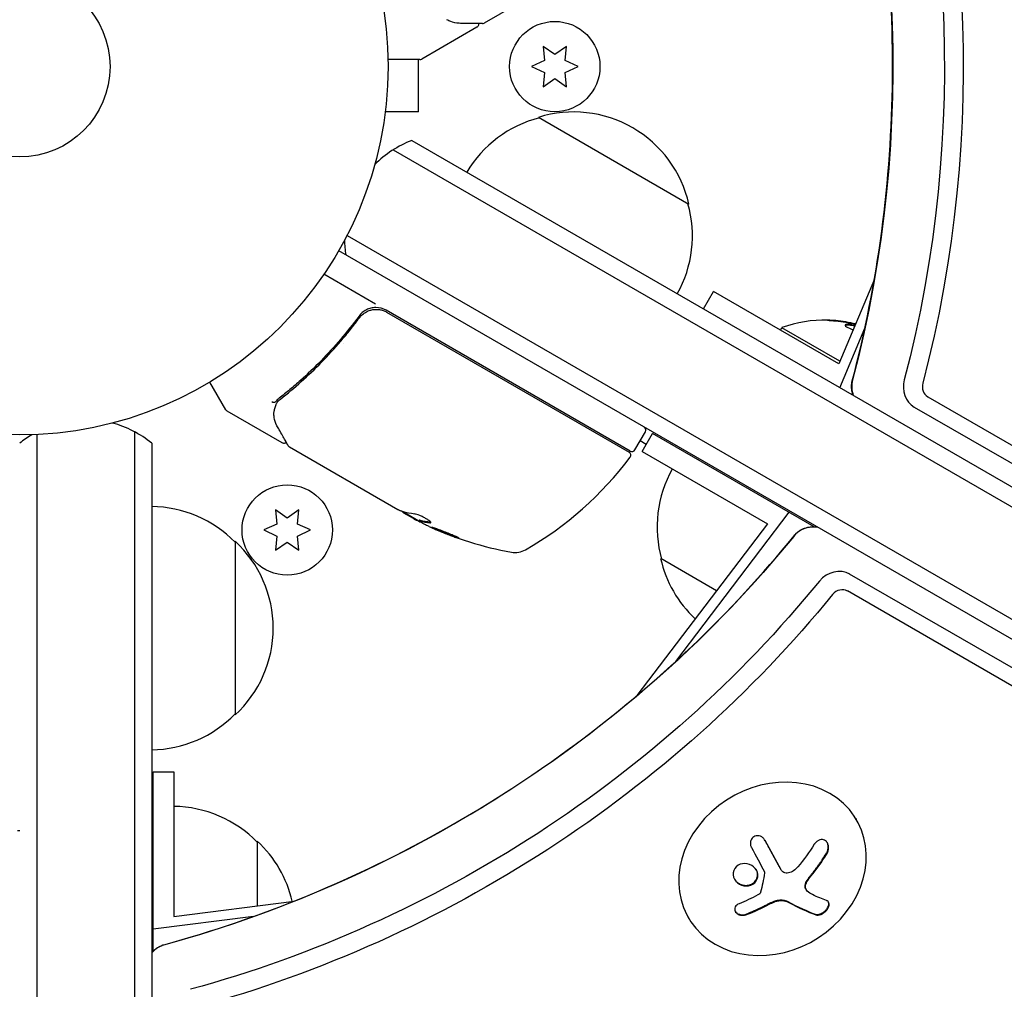
# Model space of a CAD drawing. Units: millimetres. Extents: x -5898 to 6796, y -6818 to 7870.
# Drawn here: x 0 to 142, y 949 to 1089 of the extents above; entities that cross this region are included whole.
import ezdxf

# ---------------------------------------------------------------- set-up
doc = ezdxf.new("R2010")
doc.units = ezdxf.units.MM
doc.header["$LTSCALE"] = 20
doc.linetypes.add('HIDDEN', pattern=[9.525, 6.35, -3.175])
doc.layers.add('2d', color=230, linetype='Continuous')
doc.layers.add('AS-Free_Space_Hatch', color=31, linetype='HIDDEN')

msp = doc.modelspace()

# ---------------------------------------------------------------- hatches: boundary and pattern name
at = {"layer": 'AS-Free_Space_Hatch'}
h = msp.add_hatch(dxfattribs=at)
h.set_pattern_fill('ANSI31', color=256, scale=100)
h.set_pattern_definition([(346.7138, (-3961.82, 5322.57), (72.966, 309.002), [])])
edge = h.paths.add_edge_path()
edge.add_arc((-714.36, 6002.69), 1121.1, 214.15082, 252.57984)
edge.add_arc((-1646.04, 3033.36), 1990.97, 34.40239, 72.57984, ccw=False)
edge.add_line((-3.32, 4158.26), (828.22, 5598.52))
edge.add_arc((1694.25, 5098.52), 1000, -30, 150, ccw=False)
edge.add_line((2560.27, 4598.52), (1334.55, 2475.5))
edge.add_arc((468.52, 2975.5), 1000, 240.7167, 330, ccw=False)
edge.add_arc((-478.17, 2992.47), 1000, 210, 297.22963, ccw=False)
edge.add_line((-1344.19, 2492.47), (-1642.76, 3009.6))
edge.add_arc((-1231.05, 5265.2), 2292.87, 211.71381, 259.65588, ccw=False)
edge.add_line((-3181.56, 4059.89), (-3961.82, 5322.57))
edge.add_arc((-3111.14, 5848.24), 1000, 31.71381, 211.71381, ccw=False)
edge.add_line((-2260.45, 6373.92), (-1642.14, 5373.33))
edge = h.paths.add_edge_path()
edge.add_arc((-2365.08, 1623), 500, 0, 360)
edge = h.paths.add_edge_path()
edge.add_line((-3314.3, -2950.63), (-1958.96, -4421.37))
edge.add_line((-1958.96, -4421.37), (-3195.22, -5560.62))
edge.add_arc((-3872.89, -4825.25), 1000, 222.66156, 312.66156, ccw=False)
edge.add_arc((-3872.89, -4825.25), 1000, 132.66156, 222.66156, ccw=False)
edge.add_line((-4550.55, -4089.88), (-3314.3, -2950.63))

# ---------------------------------------------------------------- linework, layer by layer
at = {"layer": '2d'}
for p, q in [((82.43, 1097.26), (66.83, 1088.25)), ((65.79, 1087.65), (57.85, 1083.07)), ((75.33, 1084.9), (75.5, 1082.86)), ((77, 1083.73), (75.33, 1084.9)), ((78.68, 1084.9), (77, 1083.73)), ((78.5, 1082.86), (78.68, 1084.9)), ((57.6, 1083), (52.99, 1083)), ((57.4, 1075.5), (57.4, 1083)), ((75.5, 1082.86), (73.65, 1082)), ((80.35, 1082), (78.5, 1082.86)), ((73.65, 1082), (75.5, 1081.14)), ((75.5, 1081.14), (75.33, 1079.1)), ((78.5, 1081.14), (80.35, 1082)), ((78.68, 1079.1), (78.5, 1081.14)), ((75.33, 1079.1), (77, 1080.27)), ((77, 1080.27), (78.68, 1079.1)), ((57.4, 1075.5), (52.6, 1075.5)), ((52.4, 1074), (52.39, 1074)), ((52.4, 1074.05), (52.4, 1074)), ((74.65, 1074.7), (96.3, 1062.2)), ((56.43, 1071.36), (899.61, 584.55)), ((53.75, 1070.02), (899.79, 581.56)), ((47.1, 1057.69), (892.44, 569.64)), ((891.14, 567.5), (45.9, 1055.5)), ((51.18, 1047.83), (43.77, 1052.11)), ((122.99, 1051.42), (117.89, 1039.25)), ((98.39, 1047.13), (99.85, 1049.66)), ((117.89, 1039.25), (99.85, 1049.66)), ((48.32, 1045.1), (49.07, 1046.4)), ((87.85, 1026.66), (52.74, 1046.93)), ((52.8, 1046.67), (87.7, 1026.52)), ((109.49, 1044.09), (109.69, 1044.43)), ((118.04, 1039.61), (109.69, 1044.43)), ((118.03, 1035.79), (121.62, 1044.36)), ((46.64, 1042.18), (46.64, 1042.18)), ((29.67, 1032.62), (27.36, 1036.61)), ((130.66, 1034.5), (865.2, 611.04)), ((128.71, 1033.01), (863.49, 609.41)), ((37.79, 1027.85), (29.85, 1032.44)), ((2.5, 53.94), (2.5, 1029.06)), ((16.5, 1029.47), (16.5, 52.53)), ((88.53, 1026.84), (90.03, 1029.44)), ((89.58, 1026.6), (91.08, 1029.2)), ((114.32, 1015.78), (91.08, 1029.2)), ((19, 1027.81), (19, 54.19)), ((54.43, 1018.24), (38.83, 1027.25)), ((90.17, 1027.63), (89.28, 1028.14)), ((89.58, 1026.6), (107.61, 1016.19)), ((36.83, 1018.22), (37, 1016.18)), ((38.5, 1017.04), (36.83, 1018.22)), ((40.18, 1018.22), (38.5, 1017.04)), ((40, 1016.18), (40.18, 1018.22)), ((55.12, 1017.96), (57.42, 1016.63)), ((56.67, 1016.95), (55.3, 1017.74)), ((94.4, 996.4), (110.72, 1017.86)), ((37, 1016.18), (35.15, 1015.32)), ((41.85, 1015.32), (40, 1016.18)), ((57.53, 1016.71), (57.48, 1016.63)), ((107.61, 1016.19), (88.82, 991.48)), ((35.15, 1015.32), (37, 1014.45)), ((40, 1014.45), (41.85, 1015.32)), ((31, 1013.7), (31, 988.7)), ((37, 1014.45), (36.83, 1012.41)), ((36.83, 1012.41), (38.5, 1013.59)), ((38.5, 1013.59), (40.18, 1012.41)), ((40.18, 1012.41), (40, 1014.45)), ((100.29, 1006.56), (92.24, 1011.21)), ((844.99, 590.07), (119.43, 1008.97)), ((844.04, 588.01), (119.12, 1006.55)), ((19.19, 954.69), (19.19, 980.54)), ((19.19, 980.54), (22.19, 980.54)), ((22.19, 980.54), (22.19, 959.72)), ((120.3, 973.84), (120.38, 973.69)), ((0, 972.04), (-0.31, 972.04)), ((34.19, 970.54), (34.19, 961.25)), ((19, 968.03), (19.19, 968.03)), ((109.58, 966.4), (109.52, 966.49)), ((113.2, 963.52), (113.15, 963.61)), ((22.19, 959.72), (39.52, 961.93)), ((33.64, 959.7), (19.19, 957.86)), ((96.15, 959.65), (96.28, 959.43))]:
    msp.add_line(p, q, dxfattribs=at)
for centre, radius in [((0, 1082), 53), ((0, 1082), 13), ((77, 1082), 6.5), ((38.5, 1015.32), 6.5)]:
    msp.add_circle(centre, radius, dxfattribs=at)
for centre, radius, start, end in [((57.6, 1083.5), 0.5, 270, 300), ((79.71, 1058.47), 17, 12.6679, 107.3321), ((78.95, 1058.14), 17, 104.1865, 149.3587), ((61.73, 1057.33), 15, 110.7035, 135.2134), ((79.81, 1057.64), 17, 330.6413, 15.8135), ((61.73, 1057.33), 15, 181.2174, 189.2965), ((51.24, 1044.33), 3, 60, 90.1381), ((115.9, 1027.19), 18.33, 88.8155, 109.8095), ((115.8, 1027.02), 18.33, 77.795, 77.7982), ((30.1, 1032.87), 0.5, 210, 240), ((9.5, 1016.2), 15, 50.7035, 75.2134), ((89.6, 1029.69), 0.5, 330, 60), ((9.5, 1016.2), 15, 121.2174, 129.2965), ((87.45, 1026.09), 0.5, 323.0783, 60), ((88.1, 1027.09), 0.5, 240, 330), ((47.87, 1055.82), 50, 299.8983, 323.0783), ((108.72, 1015.76), 17, 150.6413, 195.8135), ((18.81, 1001.7), 17, 44.1865, 89.3587), ((79.58, 1061.34), 49.9, 243.6279, 243.8135), ((79.58, 1061.34), 50, 245.5775, 259.8522), ((19.48, 1001.2), 17, 312.6679, 47.3321), ((71.3, 1015.08), 3, 259.8522, 299.8983), ((108.82, 1014.94), 17, 192.6679, 226.922), ((18.81, 1000.7), 17, 270.6413, 315.8135), ((22, 958.54), 17, 44.1865, 89.3587), ((22.67, 958.04), 17, 13.078, 47.3321)]:
    msp.add_arc(centre, radius, start, end, dxfattribs=at)
at = {"layer": '2d', "extrusion": (0, 0, -1)}
for centre, major_axis, ratio, start_param, end_param in [((5.03, 1082), (0, -154.19), 0.848048, -1.994008, -1.270723), ((-3.71, 1082), (0, -152.53), 0.848048, -1.994008, -1.270723), ((3.71, 1082), (0, -152.53), 0.848048, -1.994008, -1.270723), ((78.59, 1061.92), (-24.99, -43.29), 0.385779, -0.172684, -0.083959), ((82.98, 1059.38), (-24.9, -43.14), 0.438198, -0.042766, 0.02969), ((80.89, 1060.59), (-24.94, -43.19), 0.372483, -0.173016, -0.098846), ((-1.85, 1085.21), (-132.1, -76.27), 0.848048, -1.994008, -1.270723), ((1.85, 1078.79), (-132.1, -76.27), 0.848048, -1.994008, -1.270723), ((2.52, 1077.64), (-133.53, -77.1), 0.848048, -1.994008, -1.270723), ((104.58, 972.41), (-11.79, -14.01), 0.505384, -1.819767, -1.59787), ((104.45, 972.95), (-14.97, -10.47), 0.526201, -1.329323, -1.159872), ((105.88, 972.87), (-14.55, 11.07), 0.22767, -2.507739, -2.329724)]:
    msp.add_ellipse(centre, major_axis=major_axis, ratio=ratio, start_param=start_param, end_param=end_param, dxfattribs=at)
at = {"layer": '2d'}
for centre, major_axis, ratio, start_param, end_param in [((122.51, 1035.95), (0, -3.27), 0.848048, -1.87087, -1.172823), ((129.93, 1035.95), (0, -3.27), 0.848048, -1.87087, -0.454733), ((131.26, 1035.95), (0, -1.61), 0.848048, -1.87087, -0.454733), ((79.3, 1061.5), (-25, -43.3), 0.886633, 0.070459, 0.087901), ((80.89, 1060.59), (-24.99, -43.28), 0.372483, 0.098647, 0.172666), ((113.79, 1012.88), (-2.83, -1.63), 0.848048, -2.136133, -1.147584), ((113.79, 1012.88), (-2.83, -1.63), 0.848048, -2.136133, -1.147584), ((117.5, 1006.45), (-2.83, -1.63), 0.848048, -2.686283, -1.147584), ((118.16, 1005.3), (-1.39, -0.8), 0.848048, -2.686283, -1.147584), ((108.33, 966.56), (12.05, 7.13), 0.849675, -2.695149, 3.588036), ((104.26, 970.91), (14.54, -11.06), 0.22767, -0.960077, -0.633479), ((104.32, 970.82), (14.54, -11.06), 0.22767, -0.960077, -0.633479), ((21.37, 952.87), (-2.83, -1.63), 0.848048, -1.87087, -1.172823)]:
    msp.add_ellipse(centre, major_axis=major_axis, ratio=ratio, start_param=start_param, end_param=end_param, dxfattribs=at)
for points, knots in [([(119.81, 1036.8), (121.66, 1043.83), (123.07, 1051.03), (125.01, 1065.6), (125.53, 1072.97), (125.67, 1087.73), (125.28, 1095.12), (123.61, 1109.74), (122.33, 1116.98), (118.89, 1131.13), (116.74, 1138.05), (114.19, 1144.74)], [4.4123157, 4.4123157, 4.4123157, 4.4123157, 4.5569727, 4.5569727, 4.7016297, 4.7016297, 4.8462868, 4.8462868, 4.9909438, 4.9909438, 5.1356008, 5.1356008, 5.1356008, 5.1356008]), ([(63.26, 1088.23), (62.78, 1088.23), (62.38, 1088.33), (61.83, 1088.55), (61.65, 1088.64), (61.48, 1088.75)], [0, 0, 0, 0, 2.68096, 2.68096, 4.072421, 4.072421, 4.072421, 4.072421]), ([(66.58, 1088.19), (66.39, 1088.19), (66.07, 1088.19), (65.19, 1088.2), (64.61, 1088.21), (63.72, 1088.22), (63.5, 1088.22), (63.26, 1088.23)], [0, 0, 0, 0, 4.507571, 4.507571, 9.166252, 9.166252, 10.647046, 10.647046, 10.647046, 10.647046]), ([(66.02, 1088.19), (66.02, 1088.19), (66.03, 1088.18), (66.04, 1088.13), (66.04, 1088.07), (66.03, 1087.97), (66.01, 1087.91), (65.96, 1087.81), (65.93, 1087.77), (65.86, 1087.7), (65.82, 1087.67), (65.79, 1087.65)], [0.1511617, 0.1511617, 0.1511617, 0.1511617, 0.1619902, 0.1619902, 0.3245365, 0.3245365, 0.4870626, 0.4870626, 0.6495895, 0.6495895, 0.7820197, 0.7820197, 0.7820197, 0.7820197]), ([(51.24, 1047.33), (51, 1047.33), (50.77, 1047.3), (50.31, 1047.19), (50.09, 1047.11), (49.68, 1046.9), (49.48, 1046.77), (49.12, 1046.47), (48.97, 1046.3), (48.83, 1046.11)], [0.001588216, 0.001588216, 0.001588216, 0.001588216, 0.002301357, 0.002301357, 0.003014498, 0.003014498, 0.003727639, 0.003727639, 0.004440779, 0.004440779, 0.004440779, 0.004440779]), ([(48.89, 1045.85), (49, 1046), (49.12, 1046.13), (49.38, 1046.38), (49.52, 1046.49), (49.83, 1046.69), (49.99, 1046.77), (50.33, 1046.91), (50.5, 1046.97), (50.86, 1047.04), (51.04, 1047.06), (51.4, 1047.07), (51.59, 1047.06), (51.95, 1047), (52.13, 1046.96), (52.47, 1046.84), (52.64, 1046.76), (52.8, 1046.67)], [0, 0, 0, 0, 0.000545643, 0.000545643, 0.001091287, 0.001091287, 0.00163693, 0.00163693, 0.002182574, 0.002182574, 0.002728217, 0.002728217, 0.003273861, 0.003273861, 0.003819504, 0.003819504, 0.004365148, 0.004365148, 0.004365148, 0.004365148]), ([(50.95, 1047.05), (51.04, 1047.06), (51.13, 1047.07), (51.33, 1047.07), (51.43, 1047.07), (51.54, 1047.06)], [0.0024508946, 0.0024508946, 0.0024508946, 0.0024508946, 0.0027282175, 0.0027282175, 0.0030428619, 0.0030428619, 0.0030428619, 0.0030428619]), ([(48.83, 1046.11), (47.11, 1043.77), (45.28, 1041.63), (42.4, 1038.68), (41.41, 1037.74), (39.91, 1036.39), (39.4, 1035.95), (38.38, 1035.09), (37.86, 1034.68), (37.35, 1034.28)], [0, 0, 0, 0, 0.00868805, 0.00868805, 0.01303207, 0.01303207, 0.01520408, 0.01520408, 0.0173761, 0.0173761, 0.0173761, 0.0173761]), ([(37.52, 1034.16), (39.56, 1035.75), (41.53, 1037.51), (44.38, 1040.42), (45.32, 1041.44), (46.68, 1043.04), (47.14, 1043.59), (48.02, 1044.71), (48.46, 1045.27), (48.89, 1045.85)], [0, 0, 0, 0, 0.00862373, 0.00862373, 0.0129356, 0.0129356, 0.01509153, 0.01509153, 0.01724746, 0.01724746, 0.01724746, 0.01724746]), ([(49.39, 1046.38), (49.39, 1046.38), (49.39, 1046.38), (49.39, 1046.38), (49.39, 1046.38), (49.4, 1046.39), (49.4, 1046.39), (49.41, 1046.4), (49.42, 1046.41), (49.44, 1046.42), (49.45, 1046.43), (49.47, 1046.44)], [0.1768026, 0.1768026, 0.1768026, 0.1768026, 0.1894279, 0.1894279, 0.2123885, 0.2123885, 0.2329575, 0.2329575, 0.3426623, 0.3426623, 0.4889405, 0.4889405, 0.4889405, 0.4889405]), ([(49.39, 1046.38), (49.39, 1046.38), (49.39, 1046.38), (49.39, 1046.38), (49.39, 1046.39), (49.4, 1046.39), (49.4, 1046.39), (49.41, 1046.4), (49.41, 1046.4), (49.44, 1046.42), (49.45, 1046.43), (49.47, 1046.44)], [0.1786321, 0.1786321, 0.1786321, 0.1786321, 0.2027398, 0.2027398, 0.2141563, 0.2141563, 0.2394263, 0.2394263, 0.3068136, 0.3068136, 0.4865298, 0.4865298, 0.4865298, 0.4865298]), ([(117.43, 1045.44), (117.28, 1045.45), (117.13, 1045.46), (116.99, 1045.47), (116.85, 1045.48), (116.72, 1045.49), (116.6, 1045.5), (116.5, 1045.5), (116.4, 1045.51), (116.34, 1045.51), (116.28, 1045.51), (116.24, 1045.51), (116.22, 1045.51), (116.21, 1045.51), (116.22, 1045.51), (116.24, 1045.51), (116.27, 1045.5), (116.31, 1045.5), (116.37, 1045.49), (116.43, 1045.48), (116.51, 1045.48), (116.6, 1045.47), (116.69, 1045.46), (116.8, 1045.45), (116.92, 1045.44), (117.04, 1045.43), (117.18, 1045.42), (117.32, 1045.41), (117.35, 1045.4), (117.39, 1045.4), (117.43, 1045.4)], [0, 0, 0, 0, 0.123267, 0.123267, 0.123267, 0.246944, 0.246944, 0.246944, 0.364412, 0.364412, 0.364412, 0.469764, 0.469764, 0.469764, 0.565076, 0.565076, 0.565076, 0.656937, 0.656937, 0.656937, 0.751946, 0.751946, 0.751946, 0.854928, 0.854928, 0.854928, 0.968152, 0.968152, 0.968152, 1, 1, 1, 1]), ([(120.23, 1044.84), (120.16, 1044.85), (120.09, 1044.87), (119.6, 1044.95), (119.24, 1044.97), (118.8, 1044.9), (118.73, 1044.8), (118.98, 1044.54), (119.29, 1044.37), (119.69, 1044.23)], [0.6042397, 0.6042397, 0.6042397, 0.6042397, 0.625, 0.625, 0.75, 0.75, 0.875, 0.875, 1, 1, 1, 1]), ([(120.16, 1044.66), (120.13, 1044.67), (120.1, 1044.67), (120.03, 1044.69), (119.97, 1044.7), (119.71, 1044.74), (119.51, 1044.77), (119.18, 1044.79), (119.03, 1044.78), (118.88, 1044.76), (118.84, 1044.75), (118.81, 1044.73)], [0.6018258, 0.6018258, 0.6018258, 0.6018258, 0.609375, 0.609375, 0.625, 0.625, 0.6875, 0.6875, 0.75, 0.75, 0.7748419, 0.7748419, 0.7748419, 0.7748419]), ([(119.95, 1034.69), (119.93, 1034.73), (119.92, 1034.77), (119.84, 1034.99), (119.79, 1035.17), (119.73, 1035.5), (119.71, 1035.66), (119.7, 1035.96), (119.7, 1036.1), (119.73, 1036.39), (119.75, 1036.55), (119.8, 1036.74), (119.81, 1036.77), (119.81, 1036.8)], [4.2852088, 4.2852088, 4.2852088, 4.2852088, 4.3201343, 4.3201343, 4.4932163, 4.4932163, 4.6662983, 4.6662983, 4.8196509, 4.8196509, 4.9850767, 4.9850767, 5.0124623, 5.0124623, 5.0124623, 5.0124623]), ([(36.28, 1033.8), (36.38, 1033.74), (36.49, 1033.7), (36.69, 1033.68), (36.77, 1033.69), (36.81, 1033.74)], [-0.0000106927, -0.0000106927, -0.0000106927, -0.0000106927, 0.0003537469, 0.0003537469, 0.0007181865, 0.0007181865, 0.0007181865, 0.0007181865]), ([(36.6, 1032.32), (36.63, 1032.46), (36.66, 1032.63), (36.77, 1032.99), (36.84, 1033.19), (36.92, 1033.4)], [0, 0, 0, 0, 0.798025, 0.798025, 1.557778, 1.557778, 1.557778, 1.557778]), ([(37.02, 1030.33), (36.79, 1030.74), (36.67, 1031.14), (36.59, 1031.73), (36.58, 1031.93), (36.58, 1032.13)], [0, 0, 0, 0, 2.68096, 2.68096, 4.072421, 4.072421, 4.072421, 4.072421]), ([(38.64, 1027.44), (38.55, 1027.6), (38.4, 1027.88), (37.97, 1028.65), (37.68, 1029.15), (37.25, 1029.93), (37.14, 1030.12), (37.02, 1030.33)], [0, 0, 0, 0, 4.507571, 4.507571, 9.166252, 9.166252, 10.647046, 10.647046, 10.647046, 10.647046]), ([(38.37, 1027.92), (38.37, 1027.92), (38.37, 1027.91), (38.33, 1027.87), (38.28, 1027.85), (38.18, 1027.8), (38.12, 1027.79), (38.02, 1027.78), (37.96, 1027.79), (37.87, 1027.81), (37.82, 1027.83), (37.79, 1027.85)], [0.1511617, 0.1511617, 0.1511617, 0.1511617, 0.1619902, 0.1619902, 0.3245365, 0.3245365, 0.4870626, 0.4870626, 0.6495895, 0.6495895, 0.7820197, 0.7820197, 0.7820197, 0.7820197]), ([(54.98, 1018.01), (55, 1017.98), (55.03, 1017.95), (55.13, 1017.86), (55.21, 1017.81), (55.3, 1017.74)], [0.000109179, 0.000109179, 0.000109179, 0.000109179, 0.000612586, 0.000612586, 0.001224972, 0.001224972, 0.001224972, 0.001224972]), ([(59.04, 1016.35), (59.12, 1016.35), (59.16, 1016.36), (59.18, 1016.39), (59.18, 1016.41), (59.16, 1016.45), (59.14, 1016.47), (59.07, 1016.55), (58.99, 1016.62), (58.78, 1016.77), (58.65, 1016.85), (58.36, 1017.01), (58.2, 1017.1), (57.96, 1017.22), (57.88, 1017.26), (57.72, 1017.33), (57.64, 1017.36), (57.25, 1017.52), (56.99, 1017.6), (56.84, 1017.62)], [0.000000216, 0.000000216, 0.000000216, 0.000000216, 0.000538822, 0.000538822, 0.000808126, 0.000808126, 0.001077429, 0.001077429, 0.001616036, 0.001616036, 0.002154642, 0.002154642, 0.002693249, 0.002693249, 0.002962552, 0.002962552, 0.003231855, 0.003231855, 0.004309069, 0.004309069, 0.004309069, 0.004309069]), ([(20.76, 955.64), (27.77, 957.55), (34.71, 959.93), (48.3, 965.54), (54.95, 968.77), (67.8, 976.04), (74, 980.06), (85.83, 988.82), (91.45, 993.55), (102, 1003.6), (106.91, 1008.92), (111.43, 1014.48)], [4.8676255, 4.8676255, 4.8676255, 4.8676255, 5.0122825, 5.0122825, 5.1569396, 5.1569396, 5.3015966, 5.3015966, 5.4462536, 5.4462536, 5.5909107, 5.5909107, 5.5909107, 5.5909107]), ([(63.23, 1014.14), (63.24, 1014.14), (63.23, 1014.15), (63.18, 1014.18), (63.15, 1014.2), (63.05, 1014.25), (62.99, 1014.28), (62.85, 1014.34), (62.77, 1014.38), (62.59, 1014.46), (62.49, 1014.5), (62.28, 1014.59), (62.16, 1014.64), (61.93, 1014.74), (61.81, 1014.79), (61.55, 1014.89), (61.42, 1014.94), (61.04, 1015.1), (60.78, 1015.2), (60.3, 1015.37), (60.08, 1015.46), (59.8, 1015.55), (59.71, 1015.58), (59.57, 1015.63), (59.5, 1015.65), (59.4, 1015.68), (59.36, 1015.69), (59.3, 1015.7), (59.28, 1015.7), (59.28, 1015.7)], [0.008281094, 0.008281094, 0.008281094, 0.008281094, 0.00869387, 0.00869387, 0.009106646, 0.009106646, 0.009519421, 0.009519421, 0.009932197, 0.009932197, 0.010344972, 0.010344972, 0.010757748, 0.010757748, 0.011170523, 0.011170523, 0.011583299, 0.011583299, 0.01240885, 0.01240885, 0.013234401, 0.013234401, 0.013647177, 0.013647177, 0.014059952, 0.014059952, 0.014472728, 0.014472728, 0.014885503, 0.014885503, 0.014885503, 0.014885503]), ([(59.28, 1015.7), (59.28, 1015.69), (59.32, 1015.65), (59.46, 1015.58), (59.52, 1015.55), (59.66, 1015.49), (59.74, 1015.45), (59.92, 1015.37), (60.02, 1015.33), (60.24, 1015.24), (60.35, 1015.19), (60.71, 1015.04), (60.96, 1014.94), (61.35, 1014.78), (61.48, 1014.73), (61.73, 1014.64), (61.85, 1014.59), (62.09, 1014.5), (62.21, 1014.46), (62.43, 1014.38), (62.53, 1014.34), (62.81, 1014.24), (62.96, 1014.2), (63.17, 1014.14), (63.23, 1014.13), (63.23, 1014.14)], [0.001671872, 0.001671872, 0.001671872, 0.001671872, 0.002498025, 0.002498025, 0.002911101, 0.002911101, 0.003324177, 0.003324177, 0.003737254, 0.003737254, 0.00415033, 0.00415033, 0.004976483, 0.004976483, 0.005389559, 0.005389559, 0.005802636, 0.005802636, 0.006215712, 0.006215712, 0.006628789, 0.006628789, 0.007454942, 0.007454942, 0.008281094, 0.008281094, 0.008281094, 0.008281094]), ([(62.91, 1014.32), (62.84, 1014.34), (62.76, 1014.37), (62.58, 1014.43), (62.48, 1014.47), (62.26, 1014.54), (62.14, 1014.59), (61.78, 1014.72), (61.53, 1014.82), (61.14, 1014.97), (61.01, 1015.03), (60.76, 1015.13), (60.64, 1015.18), (60.4, 1015.28), (60.29, 1015.32), (60.07, 1015.41), (59.98, 1015.46), (59.8, 1015.54), (59.72, 1015.57), (59.65, 1015.6)], [0.006174487, 0.006174487, 0.006174487, 0.006174487, 0.00656405, 0.00656405, 0.006976911, 0.006976911, 0.007389773, 0.007389773, 0.008215496, 0.008215496, 0.008628358, 0.008628358, 0.00904122, 0.00904122, 0.009454081, 0.009454081, 0.009866943, 0.009866943, 0.010260925, 0.010260925, 0.010260925, 0.010260925]), ([(111.43, 1014.48), (111.58, 1014.66), (111.73, 1014.81), (112.02, 1015.07), (112.17, 1015.18), (112.44, 1015.34), (112.56, 1015.41), (112.84, 1015.53), (112.99, 1015.59), (113.36, 1015.69), (113.59, 1015.73), (113.94, 1015.77), (114.03, 1015.77), (114.14, 1015.78)], [3.8338673, 3.8338673, 3.8338673, 3.8338673, 4.031577, 4.031577, 4.2292867, 4.2292867, 4.3809095, 4.3809095, 4.5512924, 4.5512924, 4.7490021, 4.7490021, 4.8224159, 4.8224159, 4.8224159, 4.8224159]), ([(114.14, 1015.78), (114.29, 1015.78), (114.46, 1015.78), (114.67, 1015.76), (114.7, 1015.76), (114.74, 1015.76)], [4.8224159, 4.8224159, 4.8224159, 4.8224159, 4.9324458, 4.9324458, 4.9522279, 4.9522279, 4.9522279, 4.9522279]), ([(107.25, 970.66), (107.17, 970.79), (107.08, 970.91), (106.97, 971.01), (106.86, 971.11), (106.73, 971.19), (106.59, 971.25), (106.46, 971.3), (106.32, 971.33), (106.18, 971.33), (106.05, 971.32), (105.92, 971.3), (105.8, 971.25), (105.69, 971.21), (105.59, 971.15), (105.51, 971.07), (105.42, 971), (105.35, 970.91), (105.29, 970.81), (105.24, 970.71), (105.2, 970.6), (105.17, 970.49), (105.14, 970.37), (105.14, 970.24), (105.15, 970.12), (105.16, 969.98), (105.2, 969.85), (105.25, 969.72), (105.27, 969.69), (105.28, 969.65), (105.3, 969.62)], [0, 0, 0, 0, 0.123267, 0.123267, 0.123267, 0.246944, 0.246944, 0.246944, 0.364412, 0.364412, 0.364412, 0.469764, 0.469764, 0.469764, 0.565076, 0.565076, 0.565076, 0.656937, 0.656937, 0.656937, 0.751946, 0.751946, 0.751946, 0.854928, 0.854928, 0.854928, 0.968152, 0.968152, 0.968152, 1, 1, 1, 1]), ([(109.51, 966.52), (109.48, 966.56), (109.45, 966.62), (109.42, 966.69), (109.39, 966.73), (109.38, 966.76), (109.35, 966.82), (109.31, 966.88), (109.27, 966.95), (109.25, 966.99), (109.24, 967.01), (109.23, 967.02), (109.19, 967.11), (109.14, 967.19), (109.07, 967.32), (109.03, 967.39), (108.99, 967.47), (108.97, 967.5), (108.96, 967.53), (108.95, 967.54), (108.9, 967.63), (108.86, 967.72), (108.79, 967.85), (108.75, 967.91), (108.71, 967.99), (108.69, 968.03), (108.67, 968.05), (108.67, 968.06), (108.62, 968.16), (108.55, 968.28), (108.46, 968.44), (108.42, 968.52), (108.4, 968.56), (108.39, 968.58), (108.38, 968.59), (108.33, 968.69), (108.26, 968.82), (108.17, 968.97), (108.13, 969.05), (108.11, 969.09), (108.09, 969.11), (108.09, 969.12), (108.03, 969.22), (107.96, 969.35), (107.88, 969.51), (107.83, 969.59), (107.81, 969.63), (107.8, 969.65), (107.79, 969.66), (107.74, 969.76), (107.67, 969.89), (107.58, 970.05), (107.54, 970.12), (107.52, 970.17), (107.5, 970.19), (107.4, 970.38), (107.3, 970.56), (107.2, 970.74)], [0, 0, 0, 0, 0.03125, 0.046875, 0.046875, 0.0625, 0.0625, 0.09375, 0.109375, 0.1171875, 0.1171875, 0.125, 0.125, 0.1875, 0.1875, 0.21875, 0.234375, 0.2421875, 0.2421875, 0.25, 0.25, 0.3125, 0.3125, 0.34375, 0.359375, 0.3671875, 0.3671875, 0.375, 0.375, 0.4375, 0.46875, 0.484375, 0.4921875, 0.4921875, 0.5, 0.5, 0.5625, 0.59375, 0.609375, 0.6171875, 0.6171875, 0.625, 0.625, 0.6875, 0.71875, 0.734375, 0.7421875, 0.7421875, 0.75, 0.75, 0.8125, 0.84375, 0.859375, 0.859375, 0.875, 0.875, 0.9975895, 0.9975895, 0.9975895, 0.9975895]), ([(116.11, 968.64), (116.2, 968.79), (116.27, 968.95), (116.32, 969.12), (116.37, 969.29), (116.4, 969.47), (116.4, 969.65), (116.39, 969.81), (116.36, 969.98), (116.31, 970.12), (116.26, 970.26), (116.19, 970.38), (116.11, 970.48), (116.03, 970.57), (115.93, 970.64), (115.83, 970.69), (115.73, 970.74), (115.61, 970.77), (115.5, 970.78), (115.39, 970.78), (115.26, 970.77), (115.15, 970.73), (115.02, 970.69), (114.89, 970.63), (114.78, 970.55), (114.65, 970.46), (114.54, 970.35), (114.44, 970.22), (114.41, 970.18), (114.38, 970.13), (114.35, 970.09)], [0, 0, 0, 0, 0.120796, 0.120796, 0.120796, 0.242046, 0.242046, 0.242046, 0.356333, 0.356333, 0.356333, 0.459168, 0.459168, 0.459168, 0.553739, 0.553739, 0.553739, 0.646543, 0.646543, 0.646543, 0.743592, 0.743592, 0.743592, 0.848997, 0.848997, 0.848997, 0.964083, 0.964083, 0.964083, 1, 1, 1, 1]), ([(116.05, 968.73), (116.15, 968.88), (116.22, 969.05), (116.32, 969.4), (116.35, 969.59), (116.33, 969.95), (116.3, 970.13), (116.22, 970.31), (116.2, 970.34), (116.19, 970.36)], [0, 0, 0, 0, 0.125, 0.125, 0.25, 0.25, 0.375, 0.375, 0.3968979, 0.3968979, 0.3968979, 0.3968979]), ([(113.81, 965.6), (113.86, 965.66), (113.93, 965.75), (114.02, 965.87), (114.06, 965.92), (114.08, 965.95), (114.1, 965.97), (114.16, 966.04), (114.23, 966.14), (114.32, 966.25), (114.36, 966.3), (114.38, 966.33), (114.39, 966.35), (114.45, 966.43), (114.52, 966.52), (114.61, 966.64), (114.65, 966.69), (114.67, 966.72), (114.68, 966.74), (114.74, 966.82), (114.81, 966.91), (114.89, 967.03), (114.93, 967.08), (114.96, 967.11), (114.97, 967.13), (115.02, 967.21), (115.09, 967.3), (115.17, 967.42), (115.21, 967.47), (115.23, 967.5), (115.25, 967.52), (115.3, 967.6), (115.37, 967.7), (115.45, 967.81), (115.48, 967.86), (115.51, 967.9), (115.52, 967.92), (115.7, 968.18), (115.87, 968.45), (116.05, 968.73)], [0, 0, 0, 0, 0.0625, 0.09375, 0.109375, 0.109375, 0.125, 0.125, 0.1875, 0.21875, 0.234375, 0.234375, 0.25, 0.25, 0.3125, 0.34375, 0.359375, 0.359375, 0.375, 0.375, 0.4375, 0.46875, 0.484375, 0.484375, 0.5, 0.5, 0.5625, 0.59375, 0.609375, 0.609375, 0.625, 0.625, 0.6875, 0.71875, 0.734375, 0.734375, 0.75, 0.75, 1, 1, 1, 1]), ([(106.23, 965.74), (106.19, 966.17), (105.96, 966.58), (105.27, 967.16), (104.81, 967.32), (103.89, 967.33), (103.44, 967.17), (102.79, 966.55), (102.63, 966.12), (102.66, 965.68)], [0.5, 0.5, 0.5, 0.5, 0.625, 0.625, 0.75, 0.75, 0.875, 0.875, 1, 1, 1, 1]), ([(106.17, 965.83), (106.16, 965.94), (106.14, 966.05), (106.08, 966.25), (106.03, 966.36), (105.98, 966.45), (105.98, 966.45), (105.98, 966.45)], [0.5, 0.5, 0.5, 0.5, 0.53125, 0.53125, 0.5625, 0.5625, 0.56255683, 0.56255683, 0.56255683, 0.56255683]), ([(110.62, 965.97), (110.5, 965.95), (110.39, 965.94), (110.28, 965.95), (110.17, 965.96), (110.06, 966), (109.96, 966.04), (109.86, 966.09), (109.77, 966.16), (109.7, 966.24), (109.64, 966.3), (109.6, 966.36), (109.56, 966.43)], [0, 0, 0, 0, 0.26951, 0.26951, 0.26951, 0.539189, 0.539189, 0.539189, 0.809594, 0.809594, 0.809594, 1, 1, 1, 1]), ([(102.66, 965.68), (102.7, 965.24), (102.94, 964.84), (103.63, 964.26), (104.09, 964.09), (105, 964.09), (105.46, 964.26), (106.09, 964.87), (106.26, 965.31), (106.23, 965.74)], [0, 0, 0, 0, 0.125, 0.125, 0.25, 0.25, 0.375, 0.375, 0.5, 0.5, 0.5, 0.5]), ([(102.86, 965.06), (102.96, 964.9), (103.08, 964.76), (103.31, 964.57), (103.41, 964.5), (103.61, 964.39), (103.71, 964.34), (103.87, 964.28), (103.92, 964.27), (104.04, 964.24), (104.09, 964.22), (104.26, 964.19), (104.37, 964.18), (104.6, 964.18), (104.72, 964.19), (104.94, 964.23), (105.05, 964.26), (105.26, 964.34), (105.36, 964.39), (105.56, 964.51), (105.64, 964.58), (105.88, 964.81), (106, 964.99), (106.12, 965.3), (106.15, 965.4), (106.18, 965.62), (106.18, 965.73), (106.17, 965.83)], [0.0724345, 0.0724345, 0.0724345, 0.0724345, 0.125, 0.125, 0.15625, 0.15625, 0.1875, 0.1875, 0.203125, 0.203125, 0.21875, 0.21875, 0.25, 0.25, 0.28125, 0.28125, 0.3125, 0.3125, 0.34375, 0.34375, 0.375, 0.375, 0.4375, 0.4375, 0.46875, 0.46875, 0.5, 0.5, 0.5, 0.5]), ([(107.17, 966.14), (107.18, 966.11), (107.19, 966.08), (107.2, 966.05), (107.2, 966.02), (107.2, 966), (107.19, 965.97)], [0, 0, 0, 0, 0.541586, 0.541586, 0.541586, 1, 1, 1, 1]), ([(113.23, 964.76), (113.25, 964.8), (113.27, 964.83), (113.31, 964.9), (113.34, 964.94), (113.38, 965.01), (113.41, 965.05), (113.45, 965.12), (113.48, 965.16), (113.53, 965.22), (113.55, 965.26), (113.6, 965.33), (113.63, 965.36), (113.7, 965.46), (113.75, 965.53), (113.81, 965.6)], [0, 0, 0, 0, 0.125, 0.125, 0.25, 0.25, 0.375, 0.375, 0.5, 0.5, 0.625, 0.625, 0.75, 0.75, 1, 1, 1, 1]), ([(113.15, 963.61), (113.13, 963.64), (113.11, 963.67), (113.06, 963.8), (113.03, 963.91), (113.02, 964.15), (113.04, 964.27), (113.1, 964.52), (113.16, 964.64), (113.23, 964.76)], [0.1701947, 0.1701947, 0.1701947, 0.1701947, 0.25, 0.25, 0.5, 0.5, 0.75, 0.75, 1, 1, 1, 1]), ([(113.33, 963.35), (113.25, 963.42), (113.19, 963.52), (113.15, 963.62), (113.1, 963.72), (113.08, 963.84), (113.08, 963.97), (113.08, 964.09), (113.1, 964.22), (113.14, 964.34), (113.17, 964.45), (113.22, 964.57), (113.28, 964.67)], [0, 0, 0, 0, 0.2593, 0.2593, 0.2593, 0.519012, 0.519012, 0.519012, 0.774897, 0.774897, 0.774897, 1, 1, 1, 1]), ([(106.62, 963.18), (106.61, 963.14), (106.59, 963.09), (106.56, 963.05), (106.53, 963.01), (106.5, 962.97), (106.46, 962.94), (106.45, 962.93), (106.43, 962.92), (106.42, 962.92)], [0, 0, 0, 0, 0.444984, 0.444984, 0.444984, 0.890124, 0.890124, 0.890124, 1, 1, 1, 1]), ([(108.67, 961.93), (108.71, 961.95), (108.75, 961.96), (108.84, 961.98), (108.88, 961.99), (109, 962.02), (109.08, 962.04), (109.33, 962.08), (109.5, 962.09), (109.82, 962.07), (109.98, 962.05), (110.2, 961.99), (110.27, 961.97), (110.41, 961.92), (110.47, 961.89), (110.54, 961.86)], [0, 0, 0, 0, 0.0625, 0.0625, 0.125, 0.125, 0.25, 0.25, 0.5, 0.5, 0.75, 0.75, 0.875, 0.875, 1, 1, 1, 1]), ([(103.52, 961.54), (103.39, 961.49), (103.28, 961.43), (103.19, 961.35), (103.09, 961.27), (103.02, 961.17), (102.97, 961.07), (102.92, 960.97), (102.89, 960.87), (102.89, 960.76), (102.89, 960.66), (102.91, 960.56), (102.95, 960.47), (102.99, 960.38), (103.05, 960.29), (103.13, 960.22), (103.2, 960.14), (103.29, 960.08), (103.39, 960.03), (103.49, 959.97), (103.6, 959.93), (103.72, 959.91), (103.84, 959.88), (103.97, 959.86), (104.1, 959.87), (104.23, 959.87), (104.37, 959.89), (104.49, 959.93), (104.53, 959.94), (104.56, 959.95), (104.6, 959.97)], [0, 0, 0, 0, 0.117688, 0.117688, 0.117688, 0.23572, 0.23572, 0.23572, 0.348983, 0.348983, 0.348983, 0.453941, 0.453941, 0.453941, 0.55245, 0.55245, 0.55245, 0.649106, 0.649106, 0.649106, 0.748614, 0.748614, 0.748614, 0.85433, 0.85433, 0.85433, 0.967387, 0.967387, 0.967387, 1, 1, 1, 1]), ([(104.55, 960.06), (104.69, 960.11), (104.83, 960.17), (105.03, 960.25), (105.13, 960.3), (105.25, 960.34), (105.29, 960.36), (105.33, 960.38), (105.34, 960.38), (105.43, 960.42), (105.53, 960.46), (105.65, 960.52), (105.7, 960.54), (105.73, 960.55), (105.75, 960.56), (105.84, 960.6), (105.94, 960.64), (106.06, 960.7), (106.11, 960.72), (106.14, 960.74), (106.15, 960.74), (106.24, 960.78), (106.35, 960.83), (106.46, 960.89), (106.51, 960.91), (106.55, 960.93), (106.56, 960.93), (106.65, 960.98), (106.75, 961.03), (106.87, 961.08), (106.92, 961.11), (106.95, 961.12), (106.97, 961.13), (107.05, 961.17), (107.16, 961.23), (107.27, 961.29), (107.33, 961.31), (107.36, 961.33), (107.37, 961.33), (107.38, 961.34), (107.53, 961.42), (107.67, 961.49), (107.79, 961.55)], [0, 0, 0, 0, 0.125, 0.125, 0.1875, 0.21875, 0.234375, 0.234375, 0.25, 0.25, 0.3125, 0.34375, 0.359375, 0.359375, 0.375, 0.375, 0.4375, 0.46875, 0.484375, 0.484375, 0.5, 0.5, 0.5625, 0.59375, 0.609375, 0.609375, 0.625, 0.625, 0.6875, 0.71875, 0.734375, 0.734375, 0.75, 0.75, 0.8125, 0.84375, 0.859375, 0.867187, 0.867187, 0.875, 0.875, 1, 1, 1, 1]), ([(107.79, 961.55), (107.85, 961.59), (107.92, 961.62), (108.04, 961.68), (108.1, 961.71), (108.29, 961.79), (108.42, 961.84), (108.55, 961.89)], [0, 0, 0, 0, 0.2166442, 0.2166442, 0.4332885, 0.4332885, 0.866577, 0.866577, 0.866577, 0.866577]), ([(114.49, 960.04), (114.6, 960), (114.72, 959.98), (114.99, 960.01), (115.14, 960.04), (115.44, 960.17), (115.59, 960.26), (115.88, 960.48), (116.01, 960.61), (116.23, 960.89), (116.31, 961.04), (116.41, 961.33), (116.44, 961.47), (116.42, 961.67), (116.4, 961.74), (116.37, 961.8)], [0, 0, 0, 0, 0.125, 0.125, 0.25, 0.25, 0.375, 0.375, 0.5, 0.5, 0.625, 0.625, 0.75, 0.75, 0.831836, 0.831836, 0.831836, 0.831836]), ([(114.55, 959.94), (114.65, 959.91), (114.77, 959.89), (114.9, 959.9), (115.03, 959.91), (115.18, 959.95), (115.32, 960.01), (115.46, 960.06), (115.6, 960.14), (115.73, 960.24), (115.85, 960.32), (115.97, 960.43), (116.07, 960.54), (116.16, 960.64), (116.24, 960.75), (116.31, 960.86), (116.37, 960.97), (116.42, 961.08), (116.44, 961.18), (116.47, 961.29), (116.49, 961.39), (116.48, 961.49), (116.47, 961.59), (116.45, 961.68), (116.4, 961.75), (116.36, 961.84), (116.29, 961.9), (116.2, 961.95), (116.17, 961.97), (116.14, 961.98), (116.11, 961.99)], [0, 0, 0, 0, 0.12144, 0.12144, 0.12144, 0.243283, 0.243283, 0.243283, 0.358856, 0.358856, 0.358856, 0.462986, 0.462986, 0.462986, 0.558085, 0.558085, 0.558085, 0.650496, 0.650496, 0.650496, 0.746429, 0.746429, 0.746429, 0.850305, 0.850305, 0.850305, 0.963913, 0.963913, 0.963913, 1, 1, 1, 1]), ([(102.96, 960.44), (102.97, 960.44), (102.97, 960.44), (103.04, 960.33), (103.14, 960.23), (103.39, 960.08), (103.53, 960.03), (103.82, 959.96), (103.97, 959.95), (104.27, 959.97), (104.41, 960.01), (104.55, 960.06)], [0.4990221, 0.4990221, 0.4990221, 0.4990221, 0.5, 0.5, 0.625, 0.625, 0.75, 0.75, 0.875, 0.875, 1, 1, 1, 1]), ([(19, 954.47), (19.03, 954.5), (19.05, 954.53), (19.21, 954.71), (19.34, 954.84), (19.6, 955.06), (19.73, 955.16), (19.98, 955.32), (20.1, 955.38), (20.37, 955.51), (20.52, 955.56), (20.71, 955.62), (20.73, 955.63), (20.76, 955.64)], [3.829899, 3.829899, 3.829899, 3.829899, 3.8648245, 3.8648245, 4.0379065, 4.0379065, 4.2109885, 4.2109885, 4.3643411, 4.3643411, 4.5297669, 4.5297669, 4.5571525, 4.5571525, 4.5571525, 4.5571525])]:
    msp.add_open_spline(points, degree=3, knots=knots, dxfattribs=at)
for points in [[(66, 1088.27), (66, 1088.27), (66, 1088.27), (66, 1088.27)], [(66.58, 1088.19), (66.66, 1088.18), (66.75, 1088.21), (66.83, 1088.25)], [(66.83, 1088.25), (66.83, 1088.25), (66.83, 1088.25), (66.83, 1088.25)], [(48.89, 1045.85), (48.91, 1045.88), (48.93, 1045.91), (48.95, 1045.94)], [(120.29, 1044.97), (119.35, 1045.2), (118.39, 1045.36), (117.43, 1045.44)], [(117.43, 1045.4), (118.39, 1045.32), (119.34, 1045.16), (120.27, 1044.93)], [(119.27, 1044.95), (119.27, 1044.95), (119.27, 1044.95), (119.27, 1044.95)], [(119.69, 1044.23), (119.77, 1044.2), (119.86, 1044.17), (119.94, 1044.14)], [(36.82, 1033.75), (36.82, 1033.75), (36.82, 1033.74), (36.81, 1033.74)], [(36.81, 1033.73), (36.81, 1033.73), (36.81, 1033.74), (36.81, 1033.74)], [(37.35, 1034.28), (37.15, 1034.12), (36.97, 1033.94), (36.82, 1033.75)], [(36.92, 1033.4), (36.93, 1033.41), (36.93, 1033.41), (36.93, 1033.42)], [(36.93, 1033.42), (36.95, 1033.48), (36.98, 1033.53), (37, 1033.59)], [(37, 1033.59), (37.03, 1033.66), (37.08, 1033.73), (37.13, 1033.79)], [(37.13, 1033.79), (37.18, 1033.85), (37.23, 1033.9), (37.29, 1033.95)], [(37.29, 1033.95), (37.36, 1034.03), (37.44, 1034.1), (37.52, 1034.16)], [(36.58, 1032.13), (36.59, 1032.2), (36.59, 1032.26), (36.6, 1032.32)], [(38.43, 1027.97), (38.43, 1027.97), (38.43, 1027.97), (38.43, 1027.97)], [(38.64, 1027.44), (38.69, 1027.36), (38.75, 1027.3), (38.83, 1027.25)], [(38.83, 1027.25), (38.83, 1027.25), (38.83, 1027.25), (38.83, 1027.25)], [(54.54, 1018.19), (54.51, 1018.21), (54.47, 1018.22), (54.43, 1018.24)], [(54.64, 1018.14), (54.61, 1018.16), (54.58, 1018.17), (54.54, 1018.19)], [(55.08, 1017.97), (54.96, 1018.01), (54.81, 1018.07), (54.64, 1018.14)], [(54.98, 1018.01), (54.88, 1018.04), (54.77, 1018.09), (54.64, 1018.14)], [(56.67, 1016.95), (56.81, 1016.88), (56.94, 1016.81), (57.07, 1016.75)], [(57.48, 1016.63), (57.48, 1016.63), (57.49, 1016.63), (57.51, 1016.63)], [(57.53, 1016.58), (57.49, 1016.61), (57.48, 1016.62), (57.48, 1016.63)], [(57.51, 1016.63), (57.54, 1016.62), (57.57, 1016.61), (57.61, 1016.6)], [(57.56, 1016.71), (57.54, 1016.72), (57.53, 1016.72), (57.53, 1016.71)], [(57.66, 1016.69), (57.62, 1016.7), (57.59, 1016.71), (57.56, 1016.71)], [(59.17, 1016.44), (59.15, 1016.44), (59.12, 1016.44), (59.09, 1016.44)], [(62.91, 1014.32), (62.86, 1014.33), (62.8, 1014.35), (62.73, 1014.38)], [(109.56, 966.43), (108.82, 967.79), (108.05, 969.21), (107.25, 970.66)], [(105.3, 969.62), (105.94, 968.43), (106.57, 967.27), (107.17, 966.14)], [(113.86, 965.51), (114.67, 966.52), (115.42, 967.57), (116.11, 968.64)], [(109.52, 966.49), (109.52, 966.5), (109.51, 966.51), (109.51, 966.52)], [(109.54, 966.46), (109.54, 966.46), (109.54, 966.46), (109.54, 966.46)], [(111.98, 966.84), (111.62, 966.41), (111.15, 966.1), (110.62, 965.97)], [(107.19, 965.97), (107.03, 965), (106.84, 964.07), (106.62, 963.18)], [(113.28, 964.67), (113.45, 964.96), (113.65, 965.24), (113.86, 965.51)], [(113.17, 963.56), (113.17, 963.56), (113.17, 963.56), (113.17, 963.56)], [(106.42, 962.92), (106.36, 962.87), (106.29, 962.83), (106.22, 962.8)], [(108.72, 961.84), (109.38, 962.06), (110.09, 962.04), (110.59, 961.76)], [(114.07, 962.85), (113.8, 962.98), (113.55, 963.14), (113.33, 963.35)], [(104.6, 959.97), (105.68, 960.39), (106.77, 960.89), (107.84, 961.46)], [(107.84, 961.46), (108.09, 961.59), (108.34, 961.7), (108.6, 961.8)], [(108.55, 961.89), (108.59, 961.9), (108.63, 961.92), (108.67, 961.93)], [(108.6, 961.8), (108.64, 961.81), (108.68, 961.83), (108.72, 961.84)]]:
    msp.add_open_spline(points, degree=3, dxfattribs=at)

doc.saveas('drawing.dxf')
